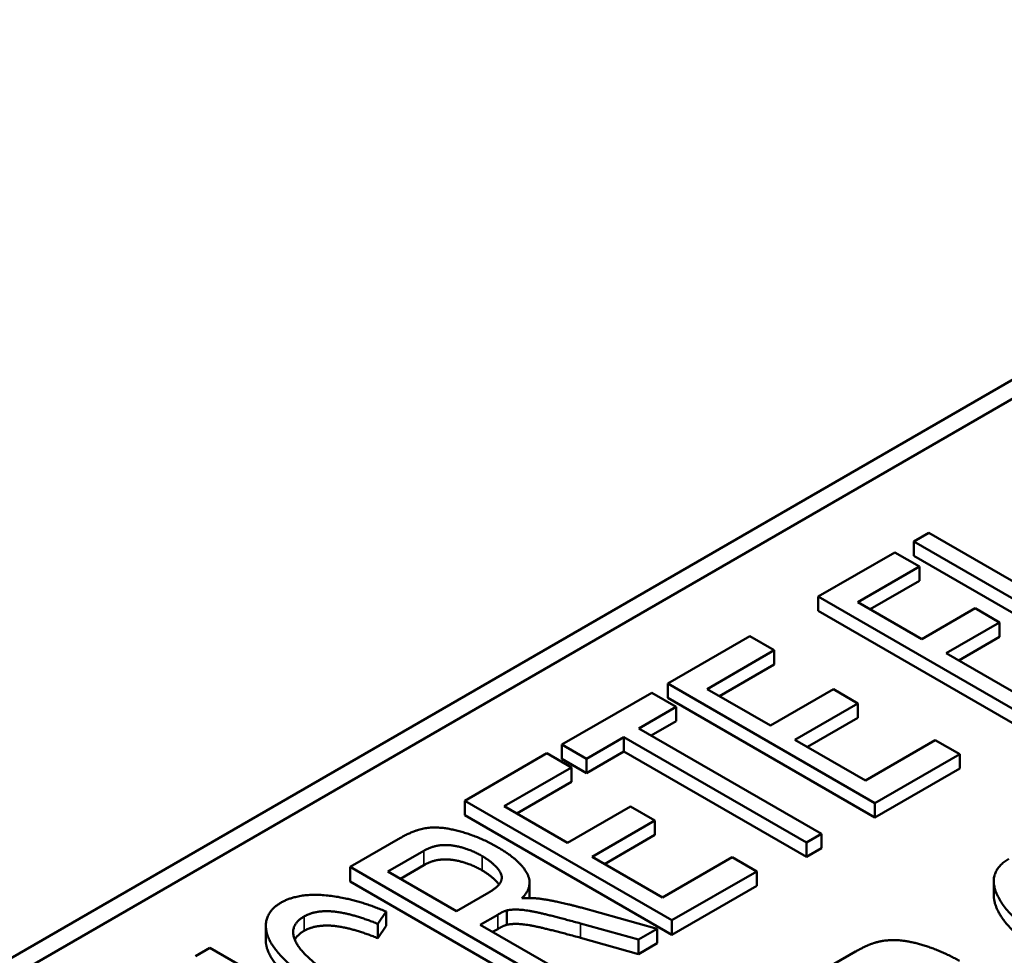
# Model space of a CAD drawing. Units: inches. Extents: x 1 to 507, y -154 to 43.
# Drawn here: x 17 to 18, y 37 to 38 of the extents above; entities that cross this region are included whole.
import ezdxf

# ---------------------------------------------------------------- set-up
doc = ezdxf.new("R2010")
doc.units = ezdxf.units.IN
doc.header["$LTSCALE"] = 4
doc.header["$MEASUREMENT"] = 0
doc.layers.add('Visible (ANSI)', color=7, linetype='Continuous', lineweight=50)
doc.layers.add('Visible Narrow (ANSI)', color=7, linetype='Continuous', lineweight=35)

# ---------------------------------------------------------------- blocks, each defined once
blk = doc.blocks.new('CustomObjectsInViewport6_0')
at = {"layer": 'Visible (ANSI)'}
for p, q in [((-10009.9633, -10008.34808), (-10006.15907, -10006.15171)), ((-10009.9633, -10008.36441), (-10006.15907, -10006.16804)), ((-10007.52826, -10007.03152), (-10007.54106, -10007.03891)), ((-10007.37236, -10007.12152), (-10007.52826, -10007.03152)), ((-10007.54106, -10007.03891), (-10007.36428, -10007.14097)), ((-10007.54106, -10007.05116), (-10007.54106, -10007.03891)), ((-10007.55709, -10007.04817), (-10007.62257, -10007.08597)), ((-10007.53621, -10007.06022), (-10007.55709, -10007.04817)), ((-10007.36428, -10007.15322), (-10007.54106, -10007.05116)), ((-10007.58889, -10007.09064), (-10007.53621, -10007.06022)), ((-10007.53621, -10007.07247), (-10007.53621, -10007.06022)), ((-10007.53621, -10007.07247), (-10007.57828, -10007.09676)), ((-10007.62257, -10007.08597), (-10007.4458, -10007.18803)), ((-10007.62257, -10007.09822), (-10007.62257, -10007.08597)), ((-10007.53419, -10007.12222), (-10007.58889, -10007.09064)), ((-10007.4458, -10007.20028), (-10007.62257, -10007.09822)), ((-10007.48864, -10007.09593), (-10007.53419, -10007.12222)), ((-10007.46776, -10007.10799), (-10007.48864, -10007.09593)), ((-10007.5133, -10007.13428), (-10007.46776, -10007.10799)), ((-10007.46776, -10007.12024), (-10007.46776, -10007.10799)), ((-10007.68092, -10007.11966), (-10007.75098, -10007.16011)), ((-10007.66003, -10007.13171), (-10007.68092, -10007.11966)), ((-10007.46776, -10007.12024), (-10007.50269, -10007.1404)), ((-10007.71729, -10007.16478), (-10007.66003, -10007.13171)), ((-10007.66003, -10007.14396), (-10007.66003, -10007.13171)), ((-10007.433, -10007.18064), (-10007.5133, -10007.13428)), ((-10007.66003, -10007.14396), (-10007.70669, -10007.1709)), ((-10007.75098, -10007.16011), (-10007.5742, -10007.26217)), ((-10007.75098, -10007.17236), (-10007.75098, -10007.16011)), ((-10007.66326, -10007.19597), (-10007.71729, -10007.16478)), ((-10007.60964, -10007.16501), (-10007.66326, -10007.19597)), ((-10007.58875, -10007.17707), (-10007.60964, -10007.16501)), ((-10007.76459, -10007.16796), (-10007.84125, -10007.21223)), ((-10007.7437, -10007.18002), (-10007.76459, -10007.16796)), ((-10007.5742, -10007.27442), (-10007.75098, -10007.17236)), ((-10007.77564, -10007.19846), (-10007.7437, -10007.18002)), ((-10007.7437, -10007.19227), (-10007.7437, -10007.18002)), ((-10007.64238, -10007.20803), (-10007.58875, -10007.17707)), ((-10007.58875, -10007.18931), (-10007.58875, -10007.17707)), ((-10007.7437, -10007.19227), (-10007.76503, -10007.20458)), ((-10007.58875, -10007.18931), (-10007.63177, -10007.21415)), ((-10007.61974, -10007.28846), (-10007.77564, -10007.19846)), ((-10007.82037, -10007.22429), (-10007.78844, -10007.20585)), ((-10007.78844, -10007.20585), (-10007.63254, -10007.29585)), ((-10007.78844, -10007.2181), (-10007.78844, -10007.20585)), ((-10007.58229, -10007.24272), (-10007.64238, -10007.20803)), ((-10007.52273, -10007.20834), (-10007.58229, -10007.24272)), ((-10007.50185, -10007.2204), (-10007.52273, -10007.20834)), ((-10007.84125, -10007.22448), (-10007.84125, -10007.21223)), ((-10007.84125, -10007.21223), (-10007.82037, -10007.22429)), ((-10007.85405, -10007.21962), (-10007.92412, -10007.26007)), ((-10007.83317, -10007.23168), (-10007.85405, -10007.21962)), ((-10007.82037, -10007.23653), (-10007.84125, -10007.22448)), ((-10007.78844, -10007.2181), (-10007.82037, -10007.23653)), ((-10007.82037, -10007.23653), (-10007.82037, -10007.22429)), ((-10007.63254, -10007.3081), (-10007.78844, -10007.2181)), ((-10007.5742, -10007.26217), (-10007.50185, -10007.2204)), ((-10007.50185, -10007.23264), (-10007.50185, -10007.2204)), ((-10007.89043, -10007.26474), (-10007.83317, -10007.23168)), ((-10007.83317, -10007.24392), (-10007.83317, -10007.23168)), ((-10007.50185, -10007.23264), (-10007.5742, -10007.27442)), ((-10007.83317, -10007.24392), (-10007.87983, -10007.27086)), ((-10007.92412, -10007.26007), (-10007.74734, -10007.36213)), ((-10007.92412, -10007.27232), (-10007.92412, -10007.26007)), ((-10007.8364, -10007.29593), (-10007.89043, -10007.26474)), ((-10007.78278, -10007.26497), (-10007.8364, -10007.29593)), ((-10007.76189, -10007.27703), (-10007.78278, -10007.26497)), ((-10007.5742, -10007.27442), (-10007.5742, -10007.26217)), ((-10007.74734, -10007.37438), (-10007.92412, -10007.27232)), ((-10007.81552, -10007.30799), (-10007.76189, -10007.27703)), ((-10007.76189, -10007.28928), (-10007.76189, -10007.27703)), ((-10007.97909, -10007.29181), (-10008.02207, -10007.31662)), ((-10007.76189, -10007.28928), (-10007.80491, -10007.31411)), ((-10007.63254, -10007.29585), (-10007.61974, -10007.28846)), ((-10007.61974, -10007.30071), (-10007.61974, -10007.28846)), ((-10007.63254, -10007.3081), (-10007.63254, -10007.29585)), ((-10007.61974, -10007.30071), (-10007.63254, -10007.3081)), ((-10007.98974, -10007.32051), (-10007.95902, -10007.30278)), ((-10007.75543, -10007.34268), (-10007.81552, -10007.30799)), ((-10007.69587, -10007.3083), (-10007.75543, -10007.34268)), ((-10007.67499, -10007.32036), (-10007.69587, -10007.3083)), ((-10008.02207, -10007.31662), (-10007.8453, -10007.41869)), ((-10008.02207, -10007.32887), (-10008.02207, -10007.31662)), ((-10007.95902, -10007.31502), (-10007.97913, -10007.32664)), ((-10007.93126, -10007.35427), (-10007.98974, -10007.32051)), ((-10007.74734, -10007.36213), (-10007.67499, -10007.32036)), ((-10007.67499, -10007.33261), (-10007.67499, -10007.32036)), ((-10007.8453, -10007.43093), (-10008.02207, -10007.32887)), ((-10007.86887, -10007.34229), (-10007.86887, -10007.33004)), ((-10007.67499, -10007.33261), (-10007.74734, -10007.37438)), ((-10007.47275, -10007.34089), (-10007.47275, -10007.32864)), ((-10007.90364, -10007.33833), (-10007.93126, -10007.35427)), ((-10007.75987, -10007.36937), (-10007.82482, -10007.35132)), ((-10007.99836, -10007.36517), (-10007.99122, -10007.35466)), ((-10007.99122, -10007.36691), (-10007.99122, -10007.35466)), ((-10007.91105, -10007.36594), (-10007.89609, -10007.35731)), ((-10007.88814, -10007.3659), (-10007.88814, -10007.35365)), ((-10008.09396, -10007.3792), (-10008.09396, -10007.36695)), ((-10007.99836, -10007.37741), (-10007.99836, -10007.36517)), ((-10007.99122, -10007.36691), (-10007.99836, -10007.37741)), ((-10007.8325, -10007.4113), (-10007.91105, -10007.36594)), ((-10007.82549, -10007.36478), (-10007.77591, -10007.37862)), ((-10007.74734, -10007.37438), (-10007.74734, -10007.36213)), ((-10007.89609, -10007.36956), (-10007.90044, -10007.37207)), ((-10007.77591, -10007.39087), (-10007.82549, -10007.37702)), ((-10007.77591, -10007.37862), (-10007.75987, -10007.36937)), ((-10007.75987, -10007.38161), (-10007.75987, -10007.36937)), ((-10008.14159, -10007.38562), (-10008.15385, -10007.3927)), ((-10007.96481, -10007.48769), (-10008.14159, -10007.38562)), ((-10007.77591, -10007.39087), (-10007.77591, -10007.37862)), ((-10007.75987, -10007.38161), (-10007.77591, -10007.39087)), ((-10007.59075, -10007.38883), (-10007.62726, -10007.40991))]:
    blk.add_line(p, q, dxfattribs=at)
for points in [[(-10007.89623, -10007.29967), (-10007.91078, -10007.29126), (-10007.94298, -10007.28201), (-10007.96602, -10007.28426), (-10007.97909, -10007.29181)], [(-10007.95902, -10007.30278), (-10007.9481, -10007.29648), (-10007.92196, -10007.30005), (-10007.90943, -10007.30729)], [(-10007.87548, -10007.34323), (-10007.86497, -10007.33312), (-10007.87736, -10007.31056), (-10007.89623, -10007.29967)], [(-10007.90943, -10007.31954), (-10007.92196, -10007.3123), (-10007.9481, -10007.30872), (-10007.95902, -10007.31502)], [(-10007.90943, -10007.30729), (-10007.90094, -10007.31219), (-10007.89138, -10007.32362), (-10007.89475, -10007.33319), (-10007.90364, -10007.33833)], [(-10007.45978, -10007.30964), (-10007.48026, -10007.32146), (-10007.45655, -10007.36518), (-10007.41249, -10007.39062)], [(-10007.99122, -10007.35466), (-10008.01951, -10007.34284), (-10008.06654, -10007.33872), (-10008.08109, -10007.34712)], [(-10007.85904, -10007.34385), (-10007.86591, -10007.34284), (-10007.87548, -10007.34323)], [(-10007.86887, -10007.34229), (-10007.86887, -10007.34271), (-10007.86889, -10007.34313)], [(-10007.82482, -10007.35132), (-10007.84395, -10007.34603), (-10007.85904, -10007.34385)], [(-10008.08109, -10007.34712), (-10008.09389, -10007.35451), (-10008.09402, -10007.37917), (-10008.06438, -10007.40966), (-10008.03676, -10007.42561)], [(-10008.02369, -10007.41791), (-10008.04121, -10007.4078), (-10008.06802, -10007.38531), (-10008.07247, -10007.36532), (-10008.06128, -10007.35886)], [(-10008.06128, -10007.35886), (-10008.05158, -10007.35326), (-10008.021, -10007.35599), (-10007.99836, -10007.36517)], [(-10007.89609, -10007.35731), (-10007.89111, -10007.35443), (-10007.88814, -10007.35365)], [(-10007.88814, -10007.35365), (-10007.88383, -10007.35272), (-10007.87117, -10007.35334), (-10007.84705, -10007.35886), (-10007.82549, -10007.36478)], [(-10007.99836, -10007.37741), (-10008.021, -10007.36823), (-10008.05158, -10007.36551), (-10008.06128, -10007.37111)], [(-10007.88814, -10007.3659), (-10007.89111, -10007.36668), (-10007.89609, -10007.36956)], [(-10007.82549, -10007.37702), (-10007.84705, -10007.37111), (-10007.87117, -10007.36559), (-10007.88383, -10007.36497), (-10007.88814, -10007.3659)], [(-10008.06128, -10007.37111), (-10008.067, -10007.37441), (-10008.06921, -10007.37863)], [(-10007.57418, -10007.38128), (-10007.58105, -10007.38323), (-10007.59075, -10007.38883)], [(-10007.50209, -10007.39676), (-10007.5153, -10007.38914), (-10007.54319, -10007.37988), (-10007.56488, -10007.37841), (-10007.57418, -10007.38128)]]:
    blk.add_open_spline(points, degree=2, dxfattribs=at)
for points, knots in [([(-10007.895, -10007.33166), (-10007.89552, -10007.33091), (-10007.90094, -10007.32444), (-10007.90943, -10007.31954)], [1.867048, 1.867048, 1.867048, 2, 3, 3, 3]), ([(-10007.41249, -10007.40287), (-10007.45655, -10007.37743), (-10007.47275, -10007.34755), (-10007.47275, -10007.34089)], [0, 0, 0, 1, 1.366667, 1.366667, 1.366667]), ([(-10008.03676, -10007.43786), (-10008.06438, -10007.42191), (-10008.09396, -10007.39148), (-10008.09396, -10007.3792)], [0, 0, 0, 1, 1.995475, 1.995475, 1.995475])]:
    blk.add_open_spline(points, degree=2, knots=knots, dxfattribs=at)
at = {"layer": 'Visible Narrow (ANSI)'}
for p, q in [((-10007.95902, -10007.31502), (-10007.95902, -10007.30278)), ((-10007.90943, -10007.31954), (-10007.90943, -10007.30729)), ((-10008.06128, -10007.37111), (-10008.06128, -10007.35886)), ((-10007.89609, -10007.36956), (-10007.89609, -10007.35731)), ((-10007.82549, -10007.37702), (-10007.82549, -10007.36478))]:
    blk.add_line(p, q, dxfattribs=at)

msp = doc.modelspace()

# ---------------------------------------------------------------- block references
at = {"layer": 'Visible (ANSI)', "xscale": 0.9000703332236482, "yscale": 0.9000703332236482, "zscale": 0.9000703332236482}
msp.add_blockref('CustomObjectsInViewport6_0', (9024.92694, 9044.5346), dxfattribs=at)

doc.saveas('drawing.dxf')
